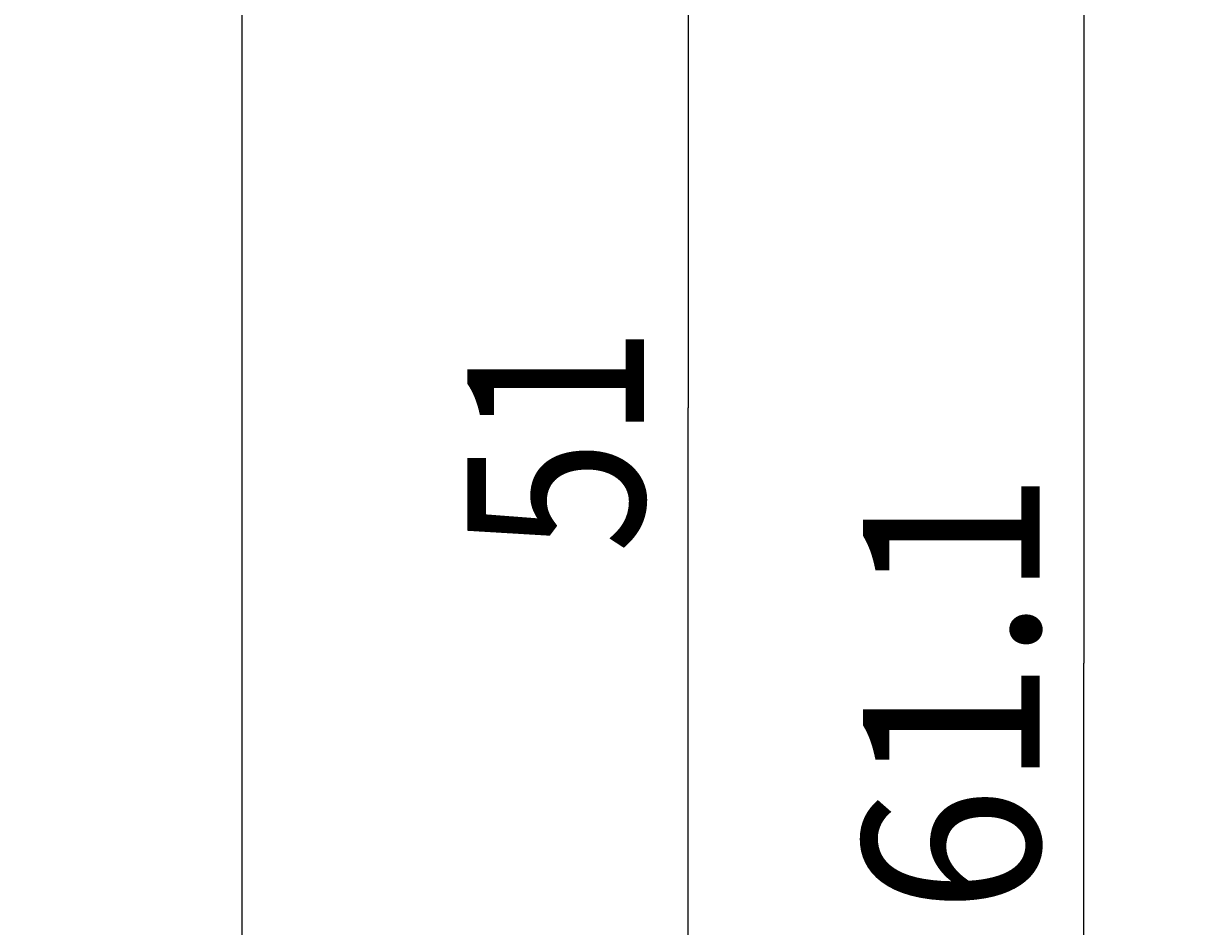
# Model space of a CAD drawing. Extents: x 0 to 420, y 0 to 297.
# Drawn here: x 149 to 172, y 196 to 214 of the extents above; entities that cross this region are included whole.
import ezdxf
from ezdxf.enums import TextEntityAlignment as Align

# ---------------------------------------------------------------- set-up
doc = ezdxf.new("R2010")
doc.units = 0
doc.header["$LTSCALE"] = 23.1
doc.header["$MEASUREMENT"] = 0
doc.layers.add('10000_FRONT', color=7, linetype='CONTINUOUS')
doc.layers.add('10100_DIM_FRONT', color=7, linetype='CONTINUOUS')
doc.dimstyles.get("Standard").update_dxf_attribs({"dimtxt": 0.18, "dimasz": 0.18, "dimexe": 0.18, "dimexo": 0.0625, "dimgap": 0.09, "dimtad": 0, "dimtih": 1, "dimtoh": 1, "dimdec": 4, "dimzin": 0, "dimdsep": 46, "dimtxsty": 'Standard', "dimcen": 0.09, "dimadec": 0, "dimazin": 0, "dimtfac": 1, "dimtdec": 4, "dimtofl": 0, "dimtmove": 0, "dimatfit": 3, "dimfxl": 1, "dimtolj": 1, "dimtzin": 0, "dimarcsym": 0})

# ---------------------------------------------------------------- blocks, each defined once
blk = doc.blocks.new('*D1')
at = {"layer": '10100_DIM_FRONT', "color": 7, "linetype": 'Continuous'}
for p, q in [((152.819259, 231.431909), (163.86062, 231.431909)), ((161.86062, 231.431909), (161.86062, 205.931909)), ((161.86062, 180.431909), (161.86062, 205.931909)), ((152.819259, 180.431909), (163.86062, 180.431909))]:
    blk.add_line(p, q, dxfattribs=at)
for points in [[(162.36062, 227.931909), (161.86062, 231.431909), (161.36062, 227.931909)], [(161.36062, 183.931909), (161.86062, 180.431909), (162.36062, 183.931909)]]:
    blk.add_solid(points, dxfattribs=at)
at = {"layer": '10100_DIM_FRONT', "color": 7, "linetype": 'Continuous', "width": 0.964286}
blk.add_text('51', height=3.5, rotation=90, dxfattribs=at).set_placement((160.98562, 203.053557), (160.98562, 207.553557), align=Align.FIT)
blk = doc.blocks.new('*D2')
at = {"layer": '10100_DIM_FRONT', "color": 7, "linetype": 'Continuous'}
for p, q in [((152.819259, 231.431909), (171.694986, 231.431909)), ((169.694986, 231.431909), (169.694986, 200.881909)), ((169.694986, 170.331909), (169.694986, 200.881909)), ((148.689259, 170.331909), (171.694986, 170.331909))]:
    blk.add_line(p, q, dxfattribs=at)
for points in [[(170.194986, 227.931909), (169.694986, 231.431909), (169.194986, 227.931909)], [(169.194986, 173.831909), (169.694986, 170.331909), (170.194986, 173.831909)]]:
    blk.add_solid(points, dxfattribs=at)
at = {"layer": '10100_DIM_FRONT', "color": 7, "linetype": 'Continuous', "width": 1.071429}
blk.add_text('61.1', height=3.5, rotation=90, dxfattribs=at).set_placement((168.819986, 195.923267), (168.819986, 204.673267), align=Align.FIT)

msp = doc.modelspace()

# ---------------------------------------------------------------- linework, layer by layer
at = {"layer": '10000_FRONT', "color": 7, "linetype": 'Continuous'}
msp.add_line((153.01926, 231.23191), (153.01926, 180.63191), dxfattribs=at)

# ---------------------------------------------------------------- dimensions: what is measured, and where the dimension line sits
at = {"layer": '10100_DIM_FRONT', "color": 7, "linetype": 'Continuous'}
for base, p1, p2, angle, picture, middle in [((169.69499, 170.33191), (152.81926, 231.43191), (148.68926, 170.33191), 270, '*D2', (167.06999, 200.29827)), ((161.86062, 231.43191), (152.81926, 180.43191), (152.81926, 231.43191), 90, '*D1', (159.23562, 205.30356))]:
    dim = msp.add_linear_dim(base=base, p1=p1, p2=p2, angle=angle, dimstyle='Standard', dxfattribs=at)
    dim.commit()
    dim.dimension.update_dxf_attribs({"geometry": picture, "text_midpoint": middle, "dimtype": 128})

doc.saveas('drawing.dxf')
